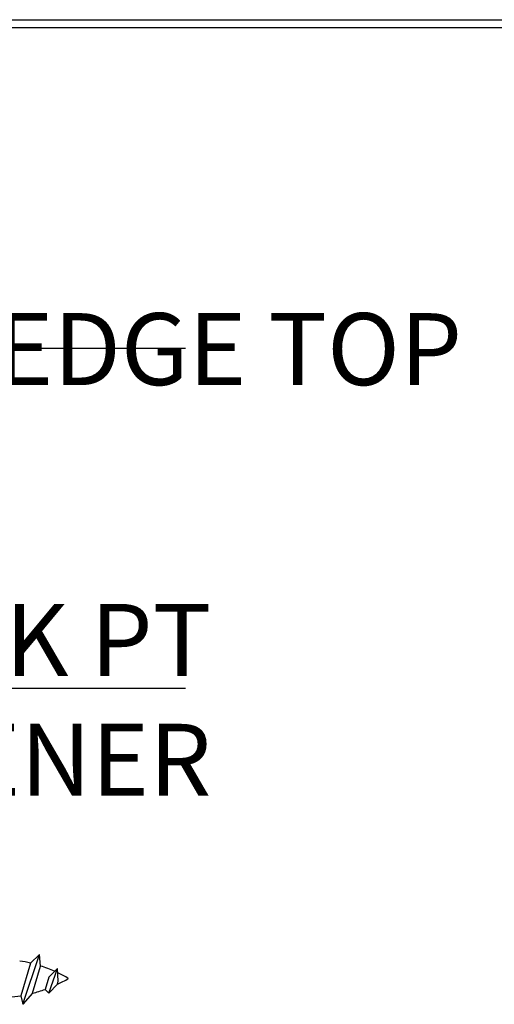
# Model space of a CAD drawing. Extents: x -145 to 551, y -2152 to -1498.
# Drawn here: x 413 to 414, y -2091 to -2088 of the extents above; entities that cross this region are included whole.
import ezdxf

# ---------------------------------------------------------------- set-up
doc = ezdxf.new("R2010")
doc.units = 0
doc.header["$LTSCALE"] = 0.5
doc.header["$MEASUREMENT"] = 0
doc.layers.add('DENS OR PLY', color=52, linetype='CONTINUOUS')
doc.layers.add('LIGHTING', color=42, linetype='CONTINUOUS')
doc.layers.add('DIMS', color=92, linetype='CONTINUOUS', lineweight=15)
doc.styles.add('Arial', font='arial.ttf')
doc.dimstyles.get("Standard").update_dxf_attribs({"dimtxt": 0.15, "dimasz": 0.2, "dimexe": 0.09, "dimexo": 0.0625, "dimgap": 0.1, "dimtad": 1, "dimzin": 0, "dimdsep": 46, "dimtxsty": 'Arial', "dimcen": 0.09, "dimclrd": 256, "dimclre": 256, "dimclrt": 256, "dimadec": 3, "dimazin": 0, "dimtfac": 1, "dimtofl": 0, "dimtmove": 0, "dimatfit": 3, "dimfxl": 1, "dimtfillclr": 256, "dimtolj": 1, "dimtzin": 0, "dimarcsym": 0})

msp = doc.modelspace()

# ---------------------------------------------------------------- linework, layer by layer
at = {"layer": 'DENS OR PLY', "ltscale": 0.09375}
for p, q in [((413.0253, -2091.0184), (413.0717, -2090.8801)), ((413.0466, -2090.904), (413.0717, -2090.8801)), ((413.0748, -2090.9119), (413.0717, -2090.8801)), ((413.0466, -2090.904), (413.0195, -2090.9945)), ((413.0521, -2090.9876), (413.0748, -2090.9119)), ((413.0976, -2090.9425), (413.1218, -2090.9184)), ((413.0979, -2090.987), (413.1218, -2090.9184)), ((413.1234, -2090.954), (413.1218, -2090.9184)), ((413.0976, -2090.9425), (413.0873, -2090.9768)), ((413.1213, -2090.9627), (413.0979, -2090.987)), ((413.1213, -2090.9627), (413.1234, -2090.954)), ((413.0195, -2090.9945), (413.0253, -2091.0184)), ((413.0521, -2090.9876), (413.0253, -2091.0184)), ((413.0873, -2090.9768), (413.0979, -2090.987))]:
    msp.add_line(p, q, dxfattribs=at)
for centre, start, end in [((412.9558, -2091.2815), 76.4712, 81.0067), ((412.9558, -2091.2815), 66.0409, 72.1496), ((412.9558, -2091.2815), 59.629, 64.601), ((412.9558, -2090.6115), 295.2251, 300.371), ((412.9558, -2090.6115), 274.5057, 279.4426), ((412.9558, -2090.6115), 284.357, 289.796)]:
    msp.add_arc(centre, 0.3883, start, end, dxfattribs=at)
at = {"layer": 'LIGHTING'}
for p, q in [((410.4443, -2088.281), (415.9173, -2088.281)), ((415.9173, -2088.3035), (410.4595, -2088.3035))]:
    msp.add_line(p, q, dxfattribs=at)

# ---------------------------------------------------------------- texts
at = {"layer": 'DIMS', "color": 1, "ltscale": 10, "char_height": 0.2, "style": 'Arial'}
for s, insert, attachment_point in [('\\A1;EDGE TOP', (414.2463, -2089.0968), 3), ('\\A1;#8 x 5/8" TEK PT\\PFASTENER', (413.5495, -2090.4386), 9)]:
    msp.add_mtext(s, dxfattribs=dict(at, insert=insert, attachment_point=attachment_point))

# ---------------------------------------------------------------- leaders
at = {"layer": 'DIMS', "color": 1, "ltscale": 0.09375}
for points in [[(411.2474, -2089.1939), (413.4777, -2089.1939)], [(411.7498, -2090.1394), (413.4777, -2090.1394)]]:
    msp.add_leader(points, dimstyle='Standard', override={"dimgap": 0.06, "dimtad": 0, "dimclrd": 1}, dxfattribs=at)

doc.saveas('drawing.dxf')
